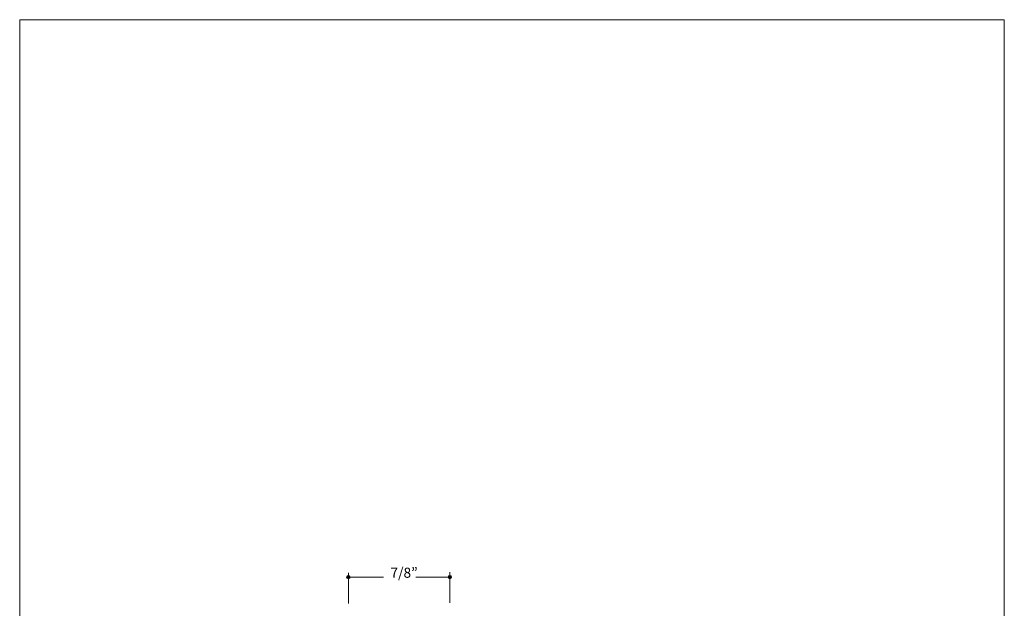
# Model space of a CAD drawing. Units: inches. Extents: x 0 to 8.5, y 0 to 11.
# Drawn here: x 0 to 8.5, y 5.9 to 11 of the extents above; entities that cross this region are included whole.
import ezdxf

# ---------------------------------------------------------------- set-up
doc = ezdxf.new("R2010")
doc.units = ezdxf.units.IN
doc.header["$MEASUREMENT"] = 0
doc.layers.add('DIM', color=7, linetype='Continuous', true_color=0x000000)
doc.styles.add('Arial Regular', font='txt')

msp = doc.modelspace()

# ---------------------------------------------------------------- hatches: boundary and pattern name
at = {"layer": 'DIM', "true_color": 0x151112, "extrusion": (0, 0, -1)}
for points in [[(-2.8518, 6.185), (-2.8518, 6.1847), (-2.8518, 6.1843), (-2.8517, 6.1839), (-2.8517, 6.1835), (-2.8517, 6.1831), (-2.8516, 6.1828), (-2.8515, 6.1824), (-2.8515, 6.182), (-2.8514, 6.1817), (-2.8513, 6.1813), (-2.8512, 6.1809), (-2.8511, 6.1806), (-2.851, 6.1802), (-2.8509, 6.1799), (-2.8507, 6.1795), (-2.8506, 6.1792), (-2.8504, 6.1789), (-2.8503, 6.1785), (-2.8501, 6.1782), (-2.85, 6.1779), (-2.8498, 6.1776), (-2.8496, 6.1773), (-2.8494, 6.177), (-2.8492, 6.1767), (-2.849, 6.1764), (-2.8488, 6.1761), (-2.8485, 6.1758), (-2.8483, 6.1755), (-2.8481, 6.1752), (-2.8478, 6.175), (-2.8476, 6.1747), (-2.8473, 6.1744), (-2.8471, 6.1742), (-2.8468, 6.1739), (-2.8465, 6.1737), (-2.8463, 6.1735), (-2.846, 6.1732), (-2.8457, 6.173), (-2.8454, 6.1728), (-2.8451, 6.1726), (-2.8448, 6.1724), (-2.8445, 6.1722), (-2.8442, 6.172), (-2.8438, 6.1719), (-2.8435, 6.1717), (-2.8432, 6.1715), (-2.8429, 6.1714), (-2.8425, 6.1712), (-2.8422, 6.1711), (-2.8418, 6.171), (-2.8415, 6.1708), (-2.8411, 6.1707), (-2.8408, 6.1706), (-2.8404, 6.1705), (-2.84, 6.1704), (-2.8397, 6.1704), (-2.8393, 6.1703), (-2.8389, 6.1702), (-2.8386, 6.1702), (-2.8382, 6.1701), (-2.8378, 6.1701), (-2.8374, 6.1701), (-2.837, 6.1701), (-2.8366, 6.17), (-2.8362, 6.1701), (-2.8358, 6.1701), (-2.8355, 6.1701), (-2.8351, 6.1701), (-2.8347, 6.1702), (-2.8343, 6.1702), (-2.8339, 6.1703), (-2.8336, 6.1704), (-2.8332, 6.1704), (-2.8328, 6.1705), (-2.8325, 6.1706), (-2.8321, 6.1707), (-2.8318, 6.1708), (-2.8314, 6.171), (-2.8311, 6.1711), (-2.8307, 6.1712), (-2.8304, 6.1714), (-2.83, 6.1715), (-2.8297, 6.1717), (-2.8294, 6.1719), (-2.8291, 6.172), (-2.8288, 6.1722), (-2.8284, 6.1724), (-2.8281, 6.1726), (-2.8278, 6.1728), (-2.8275, 6.173), (-2.8273, 6.1732), (-2.827, 6.1735), (-2.8267, 6.1737), (-2.8264, 6.1739), (-2.8262, 6.1742), (-2.8259, 6.1744), (-2.8256, 6.1747), (-2.8254, 6.175), (-2.8252, 6.1752), (-2.8249, 6.1755), (-2.8247, 6.1758), (-2.8245, 6.1761), (-2.8243, 6.1764), (-2.824, 6.1767), (-2.8238, 6.177), (-2.8237, 6.1773), (-2.8235, 6.1776), (-2.8233, 6.1779), (-2.8231, 6.1782), (-2.823, 6.1785), (-2.8228, 6.1789), (-2.8226, 6.1792), (-2.8225, 6.1795), (-2.8224, 6.1799), (-2.8223, 6.1802), (-2.8221, 6.1806), (-2.822, 6.1809), (-2.8219, 6.1813), (-2.8218, 6.1817), (-2.8218, 6.182), (-2.8217, 6.1824), (-2.8216, 6.1828), (-2.8216, 6.1831), (-2.8215, 6.1835), (-2.8215, 6.1839), (-2.8215, 6.1843), (-2.8215, 6.1847), (-2.8215, 6.185), (-2.8215, 6.1854), (-2.8215, 6.1858), (-2.8215, 6.1862), (-2.8215, 6.1866), (-2.8216, 6.187), (-2.8216, 6.1873), (-2.8217, 6.1877), (-2.8218, 6.1881), (-2.8218, 6.1884), (-2.8219, 6.1888), (-2.822, 6.1892), (-2.8221, 6.1895), (-2.8223, 6.1899), (-2.8224, 6.1902), (-2.8225, 6.1905), (-2.8226, 6.1909), (-2.8228, 6.1912), (-2.823, 6.1916), (-2.8231, 6.1919), (-2.8233, 6.1922), (-2.8235, 6.1925), (-2.8237, 6.1928), (-2.8238, 6.1931), (-2.824, 6.1934), (-2.8243, 6.1937), (-2.8245, 6.194), (-2.8247, 6.1943), (-2.8249, 6.1946), (-2.8252, 6.1949), (-2.8254, 6.1951), (-2.8256, 6.1954), (-2.8259, 6.1957), (-2.8262, 6.1959), (-2.8264, 6.1962), (-2.8267, 6.1964), (-2.827, 6.1966), (-2.8273, 6.1968), (-2.8275, 6.1971), (-2.8278, 6.1973), (-2.8281, 6.1975), (-2.8284, 6.1977), (-2.8288, 6.1979), (-2.8291, 6.1981), (-2.8294, 6.1982), (-2.8297, 6.1984), (-2.83, 6.1986), (-2.8304, 6.1987), (-2.8307, 6.1989), (-2.8311, 6.199), (-2.8314, 6.1991), (-2.8318, 6.1993), (-2.8321, 6.1994), (-2.8325, 6.1995), (-2.8328, 6.1996), (-2.8332, 6.1997), (-2.8336, 6.1997), (-2.8339, 6.1998), (-2.8343, 6.1999), (-2.8347, 6.1999), (-2.8351, 6.2), (-2.8355, 6.2), (-2.8358, 6.2), (-2.8362, 6.2), (-2.8366, 6.2), (-2.837, 6.2), (-2.8374, 6.2), (-2.8378, 6.2), (-2.8382, 6.2), (-2.8386, 6.1999), (-2.8389, 6.1999), (-2.8393, 6.1998), (-2.8397, 6.1997), (-2.84, 6.1997), (-2.8404, 6.1996), (-2.8408, 6.1995), (-2.8411, 6.1994), (-2.8415, 6.1993), (-2.8418, 6.1991), (-2.8422, 6.199), (-2.8425, 6.1989), (-2.8429, 6.1987), (-2.8432, 6.1986), (-2.8435, 6.1984), (-2.8438, 6.1982), (-2.8442, 6.1981), (-2.8445, 6.1979), (-2.8448, 6.1977), (-2.8451, 6.1975), (-2.8454, 6.1973), (-2.8457, 6.1971), (-2.846, 6.1968), (-2.8463, 6.1966), (-2.8465, 6.1964), (-2.8468, 6.1962), (-2.8471, 6.1959), (-2.8473, 6.1957), (-2.8476, 6.1954), (-2.8478, 6.1951), (-2.8481, 6.1949), (-2.8483, 6.1946), (-2.8485, 6.1943), (-2.8488, 6.194), (-2.849, 6.1937), (-2.8492, 6.1934), (-2.8494, 6.1931), (-2.8496, 6.1928), (-2.8498, 6.1925), (-2.85, 6.1922), (-2.8501, 6.1919), (-2.8503, 6.1916), (-2.8504, 6.1912), (-2.8506, 6.1909), (-2.8507, 6.1905), (-2.8509, 6.1902), (-2.851, 6.1899), (-2.8511, 6.1895), (-2.8512, 6.1892), (-2.8513, 6.1888), (-2.8514, 6.1884), (-2.8515, 6.1881), (-2.8515, 6.1877), (-2.8516, 6.1873), (-2.8517, 6.187), (-2.8517, 6.1866), (-2.8517, 6.1862), (-2.8518, 6.1858), (-2.8518, 6.1854)], [(-3.7274, 6.1849), (-3.7274, 6.1845), (-3.7274, 6.1842), (-3.7274, 6.1838), (-3.7274, 6.1834), (-3.7273, 6.183), (-3.7273, 6.1826), (-3.7272, 6.1823), (-3.7271, 6.1819), (-3.727, 6.1815), (-3.727, 6.1812), (-3.7269, 6.1808), (-3.7268, 6.1805), (-3.7266, 6.1801), (-3.7265, 6.1798), (-3.7264, 6.1794), (-3.7262, 6.1791), (-3.7261, 6.1788), (-3.7259, 6.1784), (-3.7258, 6.1781), (-3.7256, 6.1778), (-3.7254, 6.1775), (-3.7252, 6.1771), (-3.725, 6.1768), (-3.7248, 6.1765), (-3.7246, 6.1762), (-3.7244, 6.176), (-3.7242, 6.1757), (-3.724, 6.1754), (-3.7237, 6.1751), (-3.7235, 6.1748), (-3.7232, 6.1746), (-3.723, 6.1743), (-3.7227, 6.1741), (-3.7225, 6.1738), (-3.7222, 6.1736), (-3.7219, 6.1734), (-3.7216, 6.1731), (-3.7213, 6.1729), (-3.7211, 6.1727), (-3.7208, 6.1725), (-3.7204, 6.1723), (-3.7201, 6.1721), (-3.7198, 6.1719), (-3.7195, 6.1717), (-3.7192, 6.1716), (-3.7188, 6.1714), (-3.7185, 6.1713), (-3.7182, 6.1711), (-3.7178, 6.171), (-3.7175, 6.1708), (-3.7171, 6.1707), (-3.7168, 6.1706), (-3.7164, 6.1705), (-3.7161, 6.1704), (-3.7157, 6.1703), (-3.7153, 6.1702), (-3.715, 6.1702), (-3.7146, 6.1701), (-3.7142, 6.17), (-3.7138, 6.17), (-3.7134, 6.17), (-3.7131, 6.1699), (-3.7127, 6.1699), (-3.7123, 6.1699), (-3.7119, 6.1699), (-3.7115, 6.1699), (-3.7111, 6.17), (-3.7107, 6.17), (-3.7103, 6.17), (-3.71, 6.1701), (-3.7096, 6.1702), (-3.7092, 6.1702), (-3.7089, 6.1703), (-3.7085, 6.1704), (-3.7081, 6.1705), (-3.7078, 6.1706), (-3.7074, 6.1707), (-3.7071, 6.1708), (-3.7067, 6.171), (-3.7064, 6.1711), (-3.706, 6.1713), (-3.7057, 6.1714), (-3.7054, 6.1716), (-3.705, 6.1717), (-3.7047, 6.1719), (-3.7044, 6.1721), (-3.7041, 6.1723), (-3.7038, 6.1725), (-3.7035, 6.1727), (-3.7032, 6.1729), (-3.7029, 6.1731), (-3.7026, 6.1734), (-3.7024, 6.1736), (-3.7021, 6.1738), (-3.7018, 6.1741), (-3.7016, 6.1743), (-3.7013, 6.1746), (-3.7011, 6.1748), (-3.7008, 6.1751), (-3.7006, 6.1754), (-3.7003, 6.1757), (-3.7001, 6.176), (-3.6999, 6.1762), (-3.6997, 6.1765), (-3.6995, 6.1768), (-3.6993, 6.1771), (-3.6991, 6.1775), (-3.6989, 6.1778), (-3.6988, 6.1781), (-3.6986, 6.1784), (-3.6985, 6.1788), (-3.6983, 6.1791), (-3.6982, 6.1794), (-3.698, 6.1798), (-3.6979, 6.1801), (-3.6978, 6.1805), (-3.6977, 6.1808), (-3.6976, 6.1812), (-3.6975, 6.1815), (-3.6974, 6.1819), (-3.6974, 6.1823), (-3.6973, 6.1826), (-3.6972, 6.183), (-3.6972, 6.1834), (-3.6972, 6.1838), (-3.6971, 6.1842), (-3.6971, 6.1845), (-3.6971, 6.1849), (-3.6971, 6.1853), (-3.6971, 6.1857), (-3.6972, 6.1861), (-3.6972, 6.1865), (-3.6972, 6.1868), (-3.6973, 6.1872), (-3.6974, 6.1876), (-3.6974, 6.1879), (-3.6975, 6.1883), (-3.6976, 6.1887), (-3.6977, 6.189), (-3.6978, 6.1894), (-3.6979, 6.1897), (-3.698, 6.1901), (-3.6982, 6.1904), (-3.6983, 6.1908), (-3.6985, 6.1911), (-3.6986, 6.1914), (-3.6988, 6.1918), (-3.6989, 6.1921), (-3.6991, 6.1924), (-3.6993, 6.1927), (-3.6995, 6.193), (-3.6997, 6.1933), (-3.6999, 6.1936), (-3.7001, 6.1939), (-3.7003, 6.1942), (-3.7006, 6.1945), (-3.7008, 6.1947), (-3.7011, 6.195), (-3.7013, 6.1953), (-3.7016, 6.1955), (-3.7018, 6.1958), (-3.7021, 6.196), (-3.7024, 6.1963), (-3.7026, 6.1965), (-3.7029, 6.1967), (-3.7032, 6.1969), (-3.7035, 6.1972), (-3.7038, 6.1974), (-3.7041, 6.1976), (-3.7044, 6.1978), (-3.7047, 6.1979), (-3.705, 6.1981), (-3.7054, 6.1983), (-3.7057, 6.1984), (-3.706, 6.1986), (-3.7064, 6.1987), (-3.7067, 6.1989), (-3.7071, 6.199), (-3.7074, 6.1991), (-3.7078, 6.1993), (-3.7081, 6.1994), (-3.7085, 6.1995), (-3.7089, 6.1995), (-3.7092, 6.1996), (-3.7096, 6.1997), (-3.71, 6.1998), (-3.7103, 6.1998), (-3.7107, 6.1998), (-3.7111, 6.1999), (-3.7115, 6.1999), (-3.7119, 6.1999), (-3.7123, 6.1999), (-3.7127, 6.1999), (-3.7131, 6.1999), (-3.7134, 6.1999), (-3.7138, 6.1998), (-3.7142, 6.1998), (-3.7146, 6.1998), (-3.715, 6.1997), (-3.7153, 6.1996), (-3.7157, 6.1995), (-3.7161, 6.1995), (-3.7164, 6.1994), (-3.7168, 6.1993), (-3.7171, 6.1991), (-3.7175, 6.199), (-3.7178, 6.1989), (-3.7182, 6.1987), (-3.7185, 6.1986), (-3.7188, 6.1984), (-3.7192, 6.1983), (-3.7195, 6.1981), (-3.7198, 6.1979), (-3.7201, 6.1978), (-3.7204, 6.1976), (-3.7208, 6.1974), (-3.7211, 6.1972), (-3.7213, 6.1969), (-3.7216, 6.1967), (-3.7219, 6.1965), (-3.7222, 6.1963), (-3.7225, 6.196), (-3.7227, 6.1958), (-3.723, 6.1955), (-3.7232, 6.1953), (-3.7235, 6.195), (-3.7237, 6.1947), (-3.724, 6.1945), (-3.7242, 6.1942), (-3.7244, 6.1939), (-3.7246, 6.1936), (-3.7248, 6.1933), (-3.725, 6.193), (-3.7252, 6.1927), (-3.7254, 6.1924), (-3.7256, 6.1921), (-3.7258, 6.1918), (-3.7259, 6.1914), (-3.7261, 6.1911), (-3.7262, 6.1908), (-3.7264, 6.1904), (-3.7265, 6.1901), (-3.7266, 6.1897), (-3.7268, 6.1894), (-3.7269, 6.189), (-3.727, 6.1887), (-3.727, 6.1883), (-3.7271, 6.1879), (-3.7272, 6.1876), (-3.7273, 6.1872), (-3.7273, 6.1868), (-3.7274, 6.1865), (-3.7274, 6.1861), (-3.7274, 6.1857), (-3.7274, 6.1853)]]:
    msp.add_hatch(color=250, dxfattribs=at).paths.add_polyline_path(points, flags=0)

# ---------------------------------------------------------------- linework, layer by layer
at = {"layer": 'DIM', "lineweight": 0}
msp.add_lwpolyline([(8.4993, -0.0017), (-0.0007, -0.0017), (-0.0007, 10.9983), (8.4993, 10.9983)], close=True, dxfattribs=at)
at = {"layer": 'DIM', "color": 250, "lineweight": 20, "true_color": 0x151112}
for points in [[(2.8366, 6.2219), (2.8366, 5.9568)], [(3.7121, 6.2272), (3.7123, 5.9622)], [(3.1409, 6.1849), (2.8451, 6.1849)], [(3.7051, 6.1849), (3.4189, 6.1849)]]:
    msp.add_lwpolyline(points, dxfattribs=at)
at = {"layer": 'DIM', "lineweight": 0}
for points in [[(2.8518, 6.185), (2.8518, 6.1768), (2.845, 6.17), (2.8366, 6.17), (2.8282, 6.17), (2.8215, 6.1768), (2.8215, 6.185), (2.8215, 6.1933), (2.8282, 6.2), (2.8366, 6.2), (2.845, 6.2), (2.8518, 6.1933), (2.8518, 6.185)], [(3.7274, 6.1849), (3.7274, 6.1766), (3.7206, 6.1699), (3.7123, 6.1699), (3.7039, 6.1699), (3.6971, 6.1766), (3.6971, 6.1849), (3.6971, 6.1932), (3.7039, 6.1999), (3.7123, 6.1999), (3.7206, 6.1999), (3.7274, 6.1932), (3.7274, 6.1849)]]:
    msp.add_open_spline(points, degree=3, knots=[0, 0, 0, 0, 1, 1, 1, 2, 2, 2, 3, 3, 3, 4, 4, 4, 4], dxfattribs=at)

# ---------------------------------------------------------------- texts
at = {"layer": 'DIM', "color": 250, "true_color": 0x151112, "insert": (3.2, 6.1521), "char_height": 0.0872, "width": 0.581017, "attachment_point": 7, "style": 'Arial Regular'}
msp.add_mtext('7/8”', dxfattribs=at)

doc.saveas('drawing.dxf')
